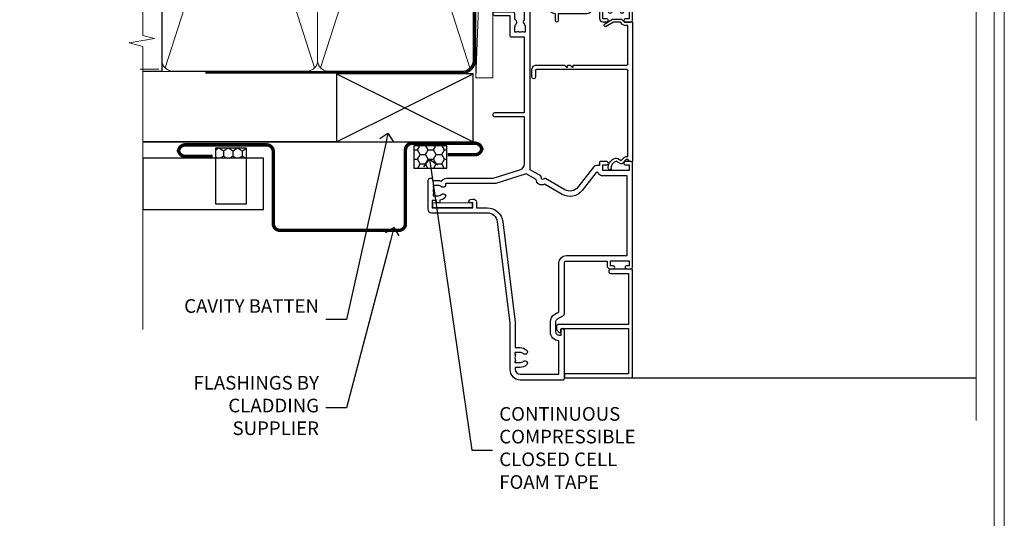
# Model space of a CAD drawing. Extents: x 2258 to 186896, y 27691 to 29841.
# Drawn here: x 16373 to 16662, y 28943 to 29090 of the extents above; entities that cross this region are included whole.
import ezdxf
from ezdxf import colors
from ezdxf.entities.mleader import LeaderData, LeaderLine
from ezdxf.math import Vec2, Vec3

# ---------------------------------------------------------------- set-up
doc = ezdxf.new("R2010")
doc.units = 0
doc.linetypes.add('CENTER', pattern=[2, 1.25, -0.25, 0.25, -0.25])
doc.linetypes.add('Dashed', pattern=[564.4444465637206, 282.2222232818604, -282.2222232818602])
doc.layers.get('Defpoints').update_dxf_attribs({"color": 8})
doc.layers.add('Aluminium Systems Ltd Joinery Detail', color=7, linetype='Continuous')
doc.layers.add('Aluminium Systems Ltd Notes', color=7, linetype='Continuous')
doc.layers.add('HARDWARE', color=8, linetype='Continuous', lineweight=5)
doc.layers.add('Viewport', color=7, linetype='Continuous', plot=False)
doc.styles.get("Standard").update_dxf_attribs({"font": 'arial.ttf'})

# ---------------------------------------------------------------- blocks, each defined once
blk = doc.blocks.new('Horizontal Profile Metal CC F1B Liner Stacker')
at = {"layer": 'Aluminium Systems Ltd Joinery Detail', "lineweight": 5}
blk.add_line((-24.18399660234172, 5.376460391131332), (99.74745950231227, 0.3759663727414591, -1.000000000000025), dxfattribs=at)
blk.add_lwpolyline([(-24.18399660234172, 5.376460391131332), (99.74745950230317, 5.376460391131332), (99.74745950231227, 0.3759663727414591), (-24.18399660234718, 0.3759663727414591)], close=True, dxfattribs=at)
blk = doc.blocks.new('Horizontal Profile Metal CC Jamb F1B Awning')
at = {"linetype": 'Dashed'}
h = blk.add_hatch(dxfattribs=at)
h.set_pattern_fill('HONEY', color=256, scale=0.5, angle=-90.00000000000001)
h.set_pattern_definition([(270, (-242.1838746264848, -378.7897078785645), (1.374815322499999, -2.381250000000001), [1.5875, -3.175]), (29.99999999999998, (-242.1838746264848, -378.7897078785645), (1.374815331511696, 2.381249994797095), [1.587499999999999, -3.174999999999999]), (329.9999999999999, (-242.1838746264848, -378.7897078785645), (2.749630654011694, -5.202905056720019e-09), [-3.174999999999999, 1.5875])])
h.paths.add_polyline_path([(-219.7603402618156, -360.5973248744976), (-219.7603402618156, -357.6665007224547), (-228.7945896774545, -357.6665007224547), (-228.7945896774545, -360.5973248744976)])
h = blk.add_hatch(dxfattribs=at)
h.set_pattern_fill('HONEY', color=256, scale=0.5)
h.set_pattern_definition([(0, (-149.5914736072023, -379.3610270756235), (2.38125, 1.3748153225), [1.5875, -3.175]), (120, (-149.5914736072023, -379.3610270756235), (-2.381249994797095, 1.374815331511695), [1.587499999999998, -3.174999999999996]), (59.99999999999999, (-149.5914736072023, -379.3610270756235), (5.202904551637744e-09, 2.749630654011694), [-3.175, 1.5875])])
h.paths.add_polyline_path([(-161.0252973412175, -356.9374927109548), (-170.7146807633117, -356.9374927109548), (-170.7146807633112, -363.4787974485882), (-161.0252973412171, -363.4787974485882)])
at = {"linetype": 'Dashed', "elevation": -0.5000000000000107}
for points in [[(-219.7603402618156, -374.0138944806295), (-219.7603402618156, -357.6665007224547), (-228.7945896774545, -357.6665007224547), (-228.7945896774545, -374.0138944806295)], [(-161.0252973412175, -356.9374927109548), (-170.7146807633117, -356.9374927109548), (-170.7146807633112, -363.4787974485882), (-161.025297341217, -363.4787974485882)]]:
    blk.add_lwpolyline(points, close=True, dxfattribs=at)
at = {"layer": 'Aluminium Systems Ltd Joinery Detail', "lineweight": 5}
blk.add_line((-245.435067627071, -334.4523407745164, -0.5000000000000107), (-250.9348174905826, -334.4523407745164, -0.5000000000000107), dxfattribs=at)
at = {"layer": 'Aluminium Systems Ltd Joinery Detail'}
for p, q in [((-193.3125794198309, -355.7844425770381), (-153.3125794198309, -335.7844425770381)), ((-193.3125794198309, -335.7844425770381), (-153.3125794198309, -355.7844425770381)), ((-250.1418242128971, -355.7844425770381, -0.3255596197914815), (-153.3125794198309, -355.7844425770381, -0.3255596197914815))]:
    blk.add_line(p, q, dxfattribs=at)
at = {"layer": 'Aluminium Systems Ltd Joinery Detail', "linetype": 'Dashed'}
blk.add_line((-193.3125794198309, -355.7844425770381), (-250.1418242128971, -355.7844425770381, -0.4931190343846878), dxfattribs=at)
at = {"layer": 'Aluminium Systems Ltd Joinery Detail'}
blk.add_lwpolyline([(-193.3125794198309, -355.7844425770381), (-153.3125794198309, -355.7844425770381), (-153.3125794198309, -335.7844425770381), (-193.3125794198309, -335.7844425770381)], close=True, dxfattribs=at)
at = {"layer": 'Aluminium Systems Ltd Joinery Detail', "const_width": 1, "elevation": -0.5000000000000107}
blk.add_lwpolyline([(-160.7244701458999, -359.5601915492443), (-152.7244701458999, -359.5601915492443, 0.414213562373095), (-150.7244701458999, -357.5601915492443), (-150.7244701458999, -358.1694889363589, 0.414213562373095), (-152.7244701458999, -356.1694889363589), (-171.1252761376668, -356.1694889363589, 0.414213562373095), (-173.1252761376668, -358.1694889363589), (-173.1252761376668, -379.7721766218765, -0.414213562373095), (-175.1252761376668, -381.7721766218765), (-209.8717539773629, -381.7721766218765, -0.414213562373095), (-211.8717539773629, -379.7721766218765), (-211.8717539773629, -358.6481828132346, 0.414213562373095), (-213.8717539773629, -356.6481828132346), (-221.8717539773629, -356.6481828132346), (-237.6608991796952, -356.6481828132346, 0.414213562373095), (-239.6608991796952, -358.6481828132346), (-239.6608991796952, -358.0388854261219, 0.414213562373095), (-237.6608991796952, -360.0388854261219), (-229.6608991796952, -360.0388854261219)], format="xyb", dxfattribs=at)
at = {"layer": 'Aluminium Systems Ltd Joinery Detail', "elevation": -0.5000000000000107}
blk.add_lwpolyline([(-250.1418242128971, -375.5973248744976), (-214.7750328477332, -375.5973248744976), (-214.7750328477332, -360.5973248744976), (-250.1418242128971, -360.5973248744976)], close=True, dxfattribs=at)
blk = doc.blocks.new('Page Layout')
at = {"layer": 'Aluminium Systems Ltd Joinery Detail', "color": 8, "lineweight": 5}
blk.add_lwpolyline([(0, 730.131892914731), (0, 0), (553.0825377109722, 0), (553.0825377109722, 730.131892914731)], close=True, dxfattribs=at)
blk = doc.blocks.new('140mm Framing Jamb CC')
at = {"layer": 'Aluminium Systems Ltd Joinery Detail', "lineweight": 5}
for p, q in [((9.701826416447602, 214.1554162263228), (53.50008775972901, 77.02895408100903)), ((9.701826416447602, 77.02895408100903), (53.50008775972856, 214.1554162263228)), ((55.28002721847997, 214.1554162263228), (99.07828856176138, 77.02895408100903)), ((55.28002721847997, 77.02895408100903), (99.07828856176093, 214.1554162263228))]:
    blk.add_line(p, q, dxfattribs=at)
at = {"layer": 'Aluminium Systems Ltd Joinery Detail', "linetype": 'Continuous', "lineweight": 5, "ltscale": 0.12, "elevation": 0.9999999999994458}
blk.add_lwpolyline([(3.139013498070199, 230.9390530128658), (3.139013498070199, 86.58682312543078), (6.572917217106806, 85.68311271694529), (-0.8451076906549133, 84.41651945357717), (3.139013498070199, 83.3791562590659), (3.139013498070199, 0.2509572144654157)], dxfattribs=at)
at = {"layer": 'Aluminium Systems Ltd Joinery Detail'}
blk.add_lwpolyline([(3.139013498070199, 76.13898435163355), (8.811856687072122, 76.13898435163355), (8.811856687072122, 215.0453859556983), (3.139013498070199, 215.0453859556983)], dxfattribs=at)
at = {"layer": 'Aluminium Systems Ltd Joinery Detail', "lineweight": 5}
for points in [[(8.811856687072122, 79.17753107176941, 0.4142135623730951), (11.85040340720798, 76.13898435163355), (51.35151076896864, 76.13898435163355, 0.414213562373095), (54.39005748910449, 79.17753107176941), (54.39005748910449, 212.0068392355624, 0.4142135623730958), (51.35151076896864, 215.0453859556983), (11.85040340720798, 215.0453859556983, 0.4142135623730941), (8.811856687072122, 212.0068392355624)], [(54.39005748910449, 79.17753107176941, 0.4142135623730951), (57.42860420924035, 76.13898435163355), (96.92971157100101, 76.13898435163355, 0.414213562373095), (99.96825829113686, 79.17753107176941), (99.96825829113686, 212.0068392355624, 0.4142135623730958), (96.92971157100101, 215.0453859556983), (57.42860420924035, 215.0453859556983, 0.4142135623730941), (54.39005748910449, 212.0068392355624)]]:
    blk.add_lwpolyline(points, format="xyb", close=True, dxfattribs=at)
at = {"layer": 'Aluminium Systems Ltd Joinery Detail', "linetype": 'Dashed', "lineweight": 5, "ltscale": 0.01, "const_width": 0.25, "elevation": 0.2499999999994387}
blk.add_lwpolyline([(3.81414040242953, 75.99209340569178), (96.92971157100101, 75.99209340569178, 0.4175702237706213), (100.1138896965335, 79.14300747115976), (100.1142239831856, 211.9942699673475)], format="xyb", dxfattribs=at)
at = {"layer": 'Aluminium Systems Ltd Joinery Detail', "linetype": 'CENTER', "lineweight": 5, "ltscale": 3, "const_width": 0.5, "elevation": 1.499999999999446}
blk.add_lwpolyline([(21.52674269500267, 75.59215913507978), (96.92971157100101, 75.59215913507978, 0.4225667246231231), (100.4988325529116, 79.15604726149922), (100.4988325529116, 211.9942699673475)], format="xyb", dxfattribs=at)
blk = doc.blocks.new('10C303')
blk.add_lwpolyline([(-16.75000000210639, 0.5999999999949068), (-16.75000000210639, -20.00000000017644, -0.414213562373095), (-17.25000000210639, -20.50000000017644), (-18.11715728945778, -20.50000000017644, -0.1989123673796371), (-18.47071068005066, -20.35355339076887), (-19.06213203646312, -19.76213203435704, -0.6681786379192698), (-18.85000000210714, -19.25), (-18.15000000210705, -19.24999999999927, 0.414213562373095), (-17.95000000210712, -19.04999999999927), (-17.95000000210712, 0.5999999999949068), (-31.25000000229556, 0.5999999999949068), (-31.25000000229556, -18.00000000319778, -0.414213562373095), (-31.45000000229629, -18.20000000319851), (-32.25000000229556, -18.20000000319851, -0.414213562373095), (-32.45000000229629, -18.00000000319778), (-32.45000000229629, 1.599999999894862, -0.4142135623704313), (-32.25000000229556, 1.799999999995634), (-0.7500000021027518, 1.799999999995634, -0.4142135623704312), (-0.5500000021056621, 1.599999999994907), (-0.5500000021020819, -4.59999999999981, -1.000000000000684), (-1.750000002106864, -4.599999999999682), (-1.750000002102752, 0.5999999999949068)], format="xyb", close=True)
blk = doc.blocks.new('GT001')
blk.add_lwpolyline([(0.0499999994767677, 11.75000000000023), (1.449999999476859, 11.75000000000023), (1.449999999476859, 0.2500000000002274), (0.0499999994767677, 0.2500000000002274)], close=True)
blk = doc.blocks.new('10C301')
for p, q in [((1.050000023608206, 0.2746038941598385), (-0.1621320107457933, -0.9375281401977986)), ((0.5000000236125715, 1.649999996841245), (0.5000000236125715, 1.349999996867439)), ((41.25147184455481, 2.149999997217776), (0.6485281610605824, 2.149999996855797)), ((1.000000023612571, 0.8499999968656198), (1.050000023622758, 0.8499999968674388)), ((1.050000023622758, 0.8499999968674388), (1.050000023608206, 0.2746038941598385)), ((1.950000023609661, 0.2746038941598385), (1.950000023609661, 0.7499999968761699)), ((1.950000023609661, 0.7499999968761699), (27.20000002360966, 0.7499999970835347)), ((27.50000002361257, 0.4499999970879003), (27.50000002365987, -26.05000000290482)), ((28.80000002365914, -15.25000000271092), (28.80000002361184, 0.4499999971024522)), ((29.10000002361112, 0.7499999971035436), (40.3999999821629, 0.7499999971872171)), ((40.3999999821629, 0.7499999971872171), (40.39999998215926, -0.08397474957808981)), ((41.39999998215926, -0.2253961058183336), (41.3999999821629, 1.649999997206862)), ((-0.2098075975279272, -1.299660174549615), (0.5649516545184241, -2.64158256278705)), ((0.7998133622734684, -1.248374973317084), (1.686396126677479, -0.361792208913073)), ((1.344374517977755, -2.191582562829979), (0.7998133622734684, -1.248374973317084)), ((40.69289320097077, -0.7910815307683947), (41.34999998216023, -1.44818831195667)), ((41.34999998216023, -1.44818831195667), (41.34999998216023, -3.4451084417279)), ((42.16213201651783, -0.9875281401781498), (41.39999998215926, -0.2253961058183336)), ((42.24999998216169, -3.605877957189818), (42.24999998216169, -1.199660174533941)), ((41.34999998216023, -3.4451084417279), (40.1203065160028, -5.575000002846252)), ((40.8997293794112, -6.02500000284698), (42.20980760329694, -3.755877957189949)), ((28.20000002366059, -15.55000000271383), (28.20000002366059, -15.25000000271092)), ((28.20000002366059, -15.25000000271092), (28.80000002365914, -15.25000000271092)), ((28.80000002365914, -16.15000000271237), (28.20000002366059, -15.55000000271383)), ((28.20000002366059, -17.2500000030347), (28.20000002366059, -16.95000000303179)), ((28.20000002366059, -16.95000000303179), (28.80000002365914, -16.95000000303179)), ((28.80000002365914, -17.85000000303324), (28.20000002366059, -17.2500000030347)), ((28.80000002365914, -16.95000000303179), (28.80000002365914, -16.15000000271237)), ((28.80000002365914, -26.05000000290664), (28.80000002365914, -17.85000000303324)), ((27.20000002366059, -26.35000000290773), (25.20000002366059, -26.35000000290773)), ((25.20000002366059, -27.35000000290773), (27.50000002365987, -27.35000000290773))]:
    blk.add_line(p, q)
for centre, radius, start, end in [((0.6485281610607387, 1.949999996858176), 0.1999999999976207, 90.00000000004478, 199.4712206342756), ((-0.1999999764099769, 1.649999996930211), 0.7000000000225484, 359.9999999927181, 19.47122062771476), ((1.000000023613822, 1.34999999686687), 0.5000000000012506, 179.9999999999349, 269.9999999998567), ((1.050000023602735, 0.2746038941577638), 0.9000000000069267, 315.000000000176, 1.321075192492686e-10), ((27.20000002361515, 0.4499999970861097), 0.299999999997425, 3.419732393509572e-10, 90.0000000010475), ((29.10000002361291, 0.4499999971024788), 0.300000000001063, 90.00000000034196, 180.0000000000051), ((41.25147184465054, 1.949999997084067), 0.2000000001337085, 340.5287793794062, 90.00000002742301), ((42.09999998110844, 1.649999997114175), 0.6999999989455432, 160.5287793375074, 179.9999999924135), ((-1.449999976348614, -2.050000002755352), 2.100000000016047, 263.7703321760594, 343.6379505988406), ((0.05000002360638689, -1.149660174553532), 0.2999999999971607, 134.9999999995203, 209.9999999994494), ((0.5649516545696613, -2.641582562826594), 0.9000000000001256, 343.6379505957265, 29.99999999974659), ((41.3999999821587, -0.08397474958401396), 0.9999999999994458, 179.9999999996606, 224.9999999998562), ((41.94999998216169, -1.199660174533941), 0.3, 0, 44.99999999995324), ((-1.710433849413405, -4.435827783177571), 0.2999999999993583, 83.77033217613513, 202.9467280383254), ((-1.249999976382377, -4.240890232745286), 0.8000000000022499, 202.9467280374, 275.2159085669316), ((-1.449999976276423, -2.050000002692066), 3.000000000025036, 275.215908567443, 343.6379505959093), ((40.51001794770697, -5.800000002846664), 0.4500000000012225, 150.0000000000294, 330.0000000000435), ((41.94999998216169, -3.605877957189818), 0.3, 329.9999999999707, 0), ((25.20000002366059, -26.85000000290773), 0.5, 90, 270), ((27.20000002365877, -26.05000000290665), 0.3000000000010914, 270.0000000003473, 3.480799043393673e-10), ((27.50000002365897, -26.05000000290756), 1.300000000000175, 270.0000000000395, 4.040576667331252e-11)]:
    blk.add_arc(centre, radius, start, end)
blk = doc.blocks.new('10F304-22585')
at = {"flags": 128}
for points in [[(109.6635892529294, 9.802491007001997, -0.1984008034089076), (108.6319660109984, 10.29999999956632), (105.9999999997471, 10.29999999955407, -0.4142135623736111), (104.9999999997397, 11.29999999953937), (104.9999999997275, 12.44999999954083, -0.9999999999999999), (105.899999999729, 12.44999999954748), (105.8999999997412, 11.2999999995533), (108.2499999997434, 11.29999999956348), (108.2499999997289, 12.74999999956056, -0.9999999999918233), (108.2499999997229, 14.04999999957075), (108.2499999997066, 16.24999999956056, -0.9999999999999999), (108.2499999996969, 17.54999999957074), (108.2499999996862, 18.99999999956783), (105.8999999996804, 18.99999999955038), (105.8999999996853, 17.84999999954893, -0.9999999999999999), (104.9999999996911, 17.84999999954228), (104.9999999996789, 19.49999999954373, -0.4142135623728286), (105.4999999996752, 19.99999999954743), (112.4999999996824, 19.99999999959938, -0.414213562373095), (112.9999999996861, 19.49999999960308), (112.9999999996984, 17.84999999960162, -0.9999999999999999), (112.0999999997042, 17.84999999959497), (112.099999999692, 18.99999999959643), (109.7499999996862, 18.99999999957898), (109.7499999996978, 17.54999999958189, -0.9999999999936161), (109.7499999997102, 16.24999999957171), (109.7499999997275, 14.04999999958189, -0.9999999999963266), (109.7499999997362, 12.74999999957171), (109.749999999747, 11.29999999957462), (112.0999999997492, 11.29999999959934), (112.0999999997406, 12.44999999959352, -0.9999999999999997), (112.9999999997421, 12.44999999960019), (112.999999999752, 10.49999999960311, -0.414213562373095), (112.7999999997537, 10.29999999960451), (111.8999999997577, 10.29999999938683), (111.8999999997621, 9.71113316806678, -0.2308681911271017), (111.3234922127535, 8.529117037649414), (108.9999999998101, 6.713805968359303), (108.9999999998765, -2.224947699102849, 0.1989123673794635), (109.2928932186933, -2.932054480285537), (111.6432873348978, -5.282448596458821), (111.6432873349062, -6.413819446355305), (112.7746581848063, -6.413819446346892), (113.8106601717762, -7.449821433294161, -0.1989123673787644), (114.2499999999995, -8.510481605068165), (114.2500000000106, -10.00000000007113), (156.4999999995413, -10.00000000007766), (156.4999999994817, -2.700000000129322), (154.4999999998437, -2.700000000144186, -0.4142135623730243), (153.9999999998399, -2.200000000147881), (153.9999999998303, -0.9000014788560264, -0.9999999999997867), (154.8000029572371, -0.9000014788500863), (154.800002957243, -1.700000000141941), (156.499999999828, -1.700000000129322), (156.4999999997901, 3.900002217944902, -0.4999953790404851), (156.4999999997841, 4.699997781792817), (156.4999999997353, 10.29999999987068), (154.800002957154, 10.29999999985806), (154.8000029571599, 9.500001478562567, -0.9999999999987209), (153.9999999997495, 9.500001478556626), (153.9999999997202, 12.44999999984994, -0.9999999999984842), (154.8999999997217, 12.44999999985662), (154.8999999997303, 11.2999999998588), (156.599999999731, 11.29999999987142), (156.5999999996738, 18.99999999987212), (154.8999999996731, 18.9999999998595), (154.8999999996816, 17.84999999985804, -0.9999999999984838), (153.9999999996802, 17.84999999985139), (153.9999999996716, 19.49999999985285, -0.4142135623733615), (154.4999999996679, 19.99999999985654), (157.4999999996679, 19.99999999987882, -0.4142135623704312), (157.9999999996679, 19.49999999988252), (157.9999999998592, 0.5999999999429093), (160.4999999994117, 0.6000000000124004, -1.00000000001819), (160.49999999943, -0.4000000000494452), (157.9999999994627, -0.4000000000680046), (157.9999999999924, -19.80000000006946), (167.4000000003649, -19.79999999999968, -1), (167.4000000003738, -21.00000000000041), (166.1242640690852, -21.00000000000988, -0.1989123673808416), (165.9121320347274, -20.91213203436617), (165.6000000003716, -20.60000000001232), (159.4000000003709, -20.60000000005833), (159.0878679660197, -20.91213203441684, -0.1989123673808401), (158.8757359316632, -21.00000000006368), (157.6000000000107, -21.00000000007314, -0.4142135623730951), (156.6000000000033, -20.00000000008056), (156.5999999999499, -12.80000000021444, 0.4142135623714967), (155.5999999999388, -11.80000000021822), (155.3999999999345, -11.8000000002197, 0.414213562373095), (154.3999999999419, -12.80000000022714), (154.399999999967, -15.70000000020313, -0.4142135623695433), (154.0999999999736, -16.00000000020462), (148.7999999999707, -16.00000000024396, -0.4142135623677674), (148.4999999999729, -15.7000000002469), (148.4999999999671, -15.40779005842585, -0.1995184335540686), (148.6472719593666, -15.05341324008758), (149.5510175220566, -14.15387245458452, -0.3953023972852215), (150.5078432583225, -14.12500000024583, 0.1826758136779462), (151.4999999999603, -14.50000000022392), (152.9999999999567, -14.50000000021278), (152.9999999999576, -14.13372995218556, -0.2417439219041468), (152.9142135623262, -13.50000000021343, 0.1715728752541986), (152.9142135623188, -12.50000000021343, -0.2417439219035518), (152.9999999999407, -11.86627004823636), (152.9999999999344, -11.50000000021278), (151.4999999999381, -11.50000000022392, 0.1826758136777359), (150.5078432583059, -11.87500000021673, -0.4214112561132529), (149.508646512017, -11.79999999770594), (105.4913534955107, -11.7999999991968, -0.4214112576914245), (104.4921567415831, -11.87500000024541, 0.1826758136780451), (103.499999999949, -11.50000000026732), (102.0000000075887, -11.50000000059133), (101.9999999999517, -11.86627004830568, -0.2417439219041467), (102.085786437583, -12.50000000027784, 0.1715728752541987), (102.0857864375905, -13.50000000027784, -0.2417439219041448), (101.9999999999685, -14.13372995225124), (101.9999999999712, -14.50000000027846), (103.4999999999712, -14.50000000026732, 0.1826758136780455), (104.4921567415998, -14.12500000027451, -0.3953023972821388), (105.4489824778662, -14.15387245459898), (105.7967279481748, -14.50000000025027), (107.3999999999727, -14.50000000023839, -0.414213562373095), (107.8999999999764, -15.00000000023466), (107.9000000000172, -20.50000000044203, -0.9999999999999999), (106.9000000000172, -20.50000000044944), (106.8999999999802, -16.00000000024208), (100.8999999999838, -16.00000000028662, -0.4142135623695433), (100.5999999999823, -15.70000000028959), (100.5999999996296, -11.800000000179), (78.30000000121285, -11.80000000051002), (78.30000000127751, -20.45000000071702, -0.9999999999999999), (77.20000000127533, -20.45000000072518), (77.2000000012143, -11.80000000052727), (63.40899831269994, -11.80000000073151, 0.3259882470873884), (61.5045108904757, -13.18932196896336), (59.00000000134006, -21.000000000805), (59.00000000135793, -34.68025595651589, -0.2606136779961151), (58.23769748076319, -36.04343713782081, -0.08423435672304873), (58.40000000129294, -37.00000000080943), (58.40000000130405, -38.50000000065663), (58.50000000217207, -38.50000000079778, -0.414213561952207), (59.00000000145911, -39.00000000079772), (59.00000000146284, -39.50000000080136, -0.4142135623720295), (58.50000000146653, -40.00000000080141), (50.00000000145198, -40.00000000086451, -0.4142135623539153), (49.00000000144456, -39.00000000093741), (49.0000000003046, -22.65417579423838, 0.3788661086774959), (46.36560803049963, -19.6765373395212), (16.7261479056223, -16.03726924291374, 0.03055276329872631), (16.11680118859348, -16.00000000112326), (3.00000000108102, -16.00000000122063, -0.4142135623539154), (1.05876551970141e-09, -13.00000000143933), (-8.324718692165334e-11, -0.3000000012676267, -0.41421356239725), (0.2999999999138083, -1.240671565483353e-09), (14.49999999988179, -1.135255445205985e-09, -0.9999999999963621), (14.49999999989285, -1.000000001135255), (13.00000000004201, -1.000000001146397), (13.00000000004573, -1.50000000132102, 0.414213562373095), (14.00000000005315, -2.500000001313602), (16.97927405762897, -2.50000000129149, 0.267949192431252), (17.84529946140751, -2.000000001285066), (18.85566243260115, -0.2500000010665602, -0.267949192432786), (19.28867513449407, -1.063348520347063e-09), (34.30000000099429, -1.035608931942988e-09, 0.4142135623752261), (34.80000000099423, 0.4999999989681143), (34.80000000090516, 12.49999999901177), (33.50000000090589, 12.49999999899847, -0.414213562373095), (32.50000000089847, 13.49999999899105), (32.50000000088889, 14.2999999989976, -0.9999999999999997), (33.40000000089034, 14.29999999900428), (33.40000000089628, 13.49999999900137), (34.90000000089628, 13.49999999901251), (34.90000000085544, 18.99999999901247), (33.40000000085908, 18.99999999900139), (33.40000000085774, 18.19999999900212, -0.9999999999999999), (32.50000000086357, 18.19999999899541), (32.50000000085393, 19.49999999899468, -0.414213562373095), (33.00000000085021, 19.99999999899838), (63.49999999972607, 19.99999999920659, -0.4142135623856235), (63.99999999975162, 19.49999999916663), (63.99999999976751, 17.84999999916518, -0.9999999999994945), (63.09999999976969, 17.84999999915853), (63.09999999976114, 18.99999999915998), (61.39999999976041, 18.99999999914736), (61.39999999981757, 11.29999999914661), (63.09999999981466, 11.29999999915923), (63.09999999980977, 12.44999999916069, -0.9999999999984842), (63.99999999981122, 12.44999999916737), (63.99999999982569, 10.49999999912298, -0.414213562373095), (63.79999999982735, 10.29999999912442), (62.89999999982771, 10.29999999912501), (62.89999999983209, 9.711133167804967, -0.230868191126634), (62.32349221282715, 8.529117037387572), (56.50760512419129, 3.98524804960342, 0.373884679485073), (55.75651333883573, 0.1212157887789189), (59.03938060922832, -5.564877117970134), (58.74656028619245, -6.657697441051972), (59.83938060928517, -6.950517764095117), (61.59999999955076, -10.00000000077839), (112.5499999996242, -10.00000000040389), (112.5500000000031, -8.593324317564182), (111.8554193692639, -7.898743686846259, -0.4999999999987139), (110.1583630944121, -6.201687412005057), (108.0857864375209, -4.129110755141035, -0.1989123673791593), (107.4999999998838, -2.71489719277205), (107.4999999998837, -2.700000000332956), (105.4999999998946, -2.700000000667934, -0.9999999999999999), (105.4999999998871, -1.700000000660658), (107.4999999998726, -1.700000000645822), (107.4999999998119, 6.713805968340885, -0.2308681911268574), (108.0765077868205, 7.895822098758281), (109.8310055460137, 9.266585979765061, 0.6917715135490186)], [(46.36059898004299, -18.06390658472831), (16.92113885505381, -14.44919540028465, 0.03055276329871787), (16.11680118858163, -14.40000000112471), (9.400000002369381, -14.40000000117456), (9.40000000235898, -12.99999999753877, 0.1826758136776053), (8.675000002375299, -11.08183029705449, 0.9999999999972994), (7.625000002361077, -12.00784325592062, -0.1826758136775766), (8.000000002361162, -12.99999999754917), (8.000000002372303, -14.49999999754917), (7.633729954345085, -14.4999999975519, 0.2417439219048492), (7.00000000237165, -14.41421355992992, -0.1715728752531583), (6.00000000237165, -14.41421355993734, 0.2417439219041122), (5.366270050395883, -14.49999999756872), (5.000000002368665, -14.49999999757145), (5.000000002357524, -12.99999999757145, -0.1826758136778107), (5.375000002342887, -12.00784325593733, 0.9999999999999999), (4.325000002318546, -11.08183029708678, 0.1826758136778601), (3.600000002359707, -12.99999999758182), (3.600000002370109, -14.40000000121762), (3.000000001069168, -14.40000000122208, -0.414213562353687), (1.60000000105731, -13.00000000132198), (1.600000000030462, -1.600000001233219), (11.40192378868878, -1.600000001229581, 0.4029900256558258), (14.00000000006503, -4.100000001312146), (16.97927405764085, -4.100000001290034, 0.2679491924313177), (19.23094010746797, -2.80000000127405), (19.92376043061003, -1.600000001060813), (34.30000000099889, -1.600000001034154, 0.414213562373095), (36.40000000099278, 0.4999999989690522), (36.4000000008599, 18.39999999901779), (59.79999999976496, 18.3999999991624), (59.79999999981766, 11.29999999913476, 0.2897884683102913), (60.71481177935323, 9.854137937073482, -0.5579876750986698), (60.77103743061502, 9.346635574356121), (55.52254676366394, 5.246065255369579, 0.3738846794850726), (54.37087269278487, -0.6787842112415561), (57.36091964015972, -5.857697441015695, 0.5773502692134687), (58.74656028626254, -8.257697441054155), (60.45613260209129, -11.21876355126114), (57.60000000135031, -20.12602454876515), (57.60000000136012, -34.68025595650443, -0.4992770728350883), (57.34444444584244, -34.8723850283337, 0.7503931260532082), (56.62500000129504, -36.00784325918764, -0.1826758136780454), (57.00000000129148, -37.00000000081619), (57.0000000013026, -38.50000000081619), (56.63372995327902, -38.50000000081892, 0.241743921904849), (56.00000000130561, -38.41421356319695, -0.1715728752531583), (55.00000000130561, -38.41421356320436, 0.2417439219041124), (54.36627004932981, -38.50000000083575), (54.0000000013026, -38.50000000083845), (54.00000000129148, -37.00000000083845, -0.1826758136780452), (54.37500000127321, -36.00784325920436, 0.9999999999999999), (53.32500000124887, -35.08183030035381, 0.1382341846586044), (52.64342863051561, -36.49999999718145), (52.40000000157434, -36.49999999720507, 0.9999999999999999), (52.40000000166634, -37.49999999720507), (52.60000000130054, -37.49999999718541), (52.60000000130702, -38.80000000084812), (50.40000000163371, -38.80000000086446), (50.4000000004969, -26.80000000086807), (52.01571558210458, -26.80000000085611), (51.90759612504394, -27.41317591201639, 0.9999999999999997), (52.89240387805572, -27.58682408968608), (53.0212179190755, -26.85628336075559, 0.4663076581590604), (52.13489094135647, -25.80000000085156), (50.40000000043491, -25.80000000086807), (50.40000000041138, -22.62961888224823, 0.3788661086951639)]]:
    blk.add_lwpolyline(points, format="xyb", close=True, dxfattribs=at)
blk = doc.blocks.new('F1 STKD Projected Jamb')
at = {"layer": 'Aluminium Systems Ltd Joinery Detail'}
blk.add_line((14.31150858849482, -222.3108431497798), (134.8200512022021, -222.3108431497804), dxfattribs=at)
at = {"layer": 'Aluminium Systems Ltd Joinery Detail', "linetype": 'Continuous', "lineweight": 9}
blk.add_lwpolyline([(134.8200512022018, -234.7649545766402), (134.8200512022054, -92.36942743753696), (137.6826458170913, -91.50592210692355), (132.044216396464, -91.25592210692355), (134.8200512022054, -90.35142403687075), (134.8200512022054, -44.9829190737363)], dxfattribs=at)
at = {"color": 0, "xscale": -1, "rotation": 270}
blk.add_blockref('10F304-22585', (14.11150859168789, -222.8108431481678), dxfattribs=at)
at = {"xscale": -1, "rotation": 270}
for name, p in [('10C301', (31.96150856268483, -159.2569564186028)), ('10C303', (32.31150859169261, -189.8608431474835))]:
    blk.add_blockref(name, p, dxfattribs=at)
at = {"layer": 'HARDWARE', "xscale": -1, "rotation": 270}
blk.add_blockref('GT001', (-24.68849140830739, -172.3481915171628), dxfattribs=at)
blk = doc.blocks.new('_Open90')
at = {"color": 0, "linetype": 'ByBlock', "lineweight": -2}
for p, q in [((0, 0), (-1, 0)), ((-0.5, 0.5), (0, 0)), ((0, 0), (-0.5, -0.5))]:
    blk.add_line(p, q, dxfattribs=at)

msp = doc.modelspace()

# ---------------------------------------------------------------- linework, layer by layer
at = {"layer": 'Defpoints', "color": 4, "lineweight": 5}
msp.add_lwpolyline([(16102.79497538828, 29415.75745333627), (16102.79497538828, 28679.62556042154), (16661.87751309925, 28679.62556042154), (16661.87751309925, 29415.75745333627)], close=True, dxfattribs=at)

# ---------------------------------------------------------------- block references
at = {"rotation": 90}
msp.add_blockref('Horizontal Profile Metal CC F1B Liner Stacker', (16512.27712684002, 29096.6401422514, -0.1511192395829311), dxfattribs=at)
msp.add_blockref('140mm Framing Jamb CC', (16406.14427329694, 28998.31718815387))
at = {"layer": 'Aluminium Systems Ltd Joinery Detail'}
for name, p in [('F1 STKD Projected Jamb', (16518.78965877421, 29206.68108447409, -0.1511192395829311)), ('Horizontal Profile Metal CC Jamb F1B Awning', (16659.4251110079, 29409.4490810686))]:
    msp.add_blockref(name, p, dxfattribs=at)
at = {"layer": 'Viewport'}
msp.add_blockref('Page Layout', (16105.79497538828, 28682.62556042154), dxfattribs=at)
msp.add_blockref('Page Layout', (16105.79497538828, 28682.62556042154), dxfattribs=at)

# ---------------------------------------------------------------- leaders
at = {"layer": 'Aluminium Systems Ltd Notes', "color": 3, "lineweight": 5, "ltscale": 0.12}
ml = msp.add_multileader_mtext('Standard', dxfattribs=at)
ml.set_content('CAVITY BATTEN', color=3)
ml.set_leader_properties(color=8)
ml.set_arrow_properties(name='OPEN90')
ml.build(insert=Vec2(0, 0))
ml.multileader.update_dxf_attribs({"text_left_attachment_type": 2, "text_right_attachment_type": 2})
ctx = ml.context
ctx.base_point, ctx.plane_origin = Vec3(16437.77274474705, 29001.49795649352, 0.3488807604170689), Vec3(16521.68448241782, 29063.56726812977, 0.3488807604170689)
ctx.left_attachment, ctx.right_attachment, ctx.text_align_type = 2, 2, 2
notes = []
notes.append((ctx, [(0, (1, 1, 0), (16468.99497734848, 29001.49795649352, 0.3488807604170689), (-1, 0), 6.046243515483525, [(0, [(16481.17492818234, 29056.19080670011, 0.3488807604170689)], 0, [])])]))
ctx.mtext.insert, ctx.mtext.width, ctx.mtext.defined_height, ctx.mtext.alignment, ctx.mtext.line_spacing_style, ctx.mtext.flow_direction = Vec3(16460.948733833, 29007.49795649352, 0.3488807604170689), 40.59259362832017, 18.64803054902101, 3, 2, 5
ml = msp.add_multileader_mtext('Standard', dxfattribs=at)
ml.set_content('CONTINUOUS COMPRESSIBLE CLOSED CELL FOAM TAPE', color=3)
ml.set_leader_properties(color=8)
ml.set_arrow_properties(name='OPEN90')
ml.build(insert=Vec2(0, 0))
ml.multileader.update_dxf_attribs({"text_left_attachment_type": 2, "text_right_attachment_type": 2})
ctx = ml.context
ctx.base_point, ctx.plane_origin = Vec3(16511.80735136571, 28963.16366486208, 0.3488807604170689), Vec3(16453.07160278089, 29025.23297649832, 0.3488807604170689)
ctx.left_attachment, ctx.right_attachment = 2, 2
notes.append((ctx, [(0, (1, 1, 0), (16505.76110785023, 28963.16366486208, 0.3488807604170689), (1, 0), 6.046243515483525, [(0, [(16493.39605896091, 29048.59512784935, 0.3488807604170689)], 0, [])])]))
ctx.mtext.insert, ctx.mtext.width, ctx.mtext.defined_height, ctx.mtext.line_spacing_style, ctx.mtext.flow_direction = Vec3(16513.80735136571, 28975.83033152874, 0.3488807604170689), 40.59259362832017, 18.64803054902101, 2, 5
ml = msp.add_multileader_mtext('Standard', dxfattribs=at)
ml.set_content('FLASHINGS BY CLADDING SUPPLIER', color=3)
ml.set_leader_properties(color=8)
ml.set_arrow_properties(name='OPEN90')
ml.build(insert=Vec2(0, 0))
ml.multileader.update_dxf_attribs({"text_left_attachment_type": 2, "text_right_attachment_type": 2})
ctx = ml.context
ctx.base_point, ctx.plane_origin = Vec3(16418.77138049057, 28975.61997188966, 0.3488807604170689), Vec3(16528.6135181243, 29069.35055643706, 0.3488807604170689)
ctx.left_attachment, ctx.right_attachment, ctx.text_align_type = 2, 2, 2
notes.append((ctx, [(0, (1, 1, 0), (16468.99497734848, 28975.61997188966, 0.3488807604170689), (-1, 0), 6.046243515483525, [(0, [(16482.93789943585, 29028.50871590105, 0.3488807604170689)], 0, [])])]))
ctx.mtext.insert, ctx.mtext.width, ctx.mtext.defined_height, ctx.mtext.alignment, ctx.mtext.line_spacing_style, ctx.mtext.flow_direction = Vec3(16460.948733833, 28984.953305223, 0.3488807604170689), 40.59259362832017, 18.64803054902101, 3, 2, 5
for ctx, leaders in notes:
    for number, flags, end, landing, length, lines in leaders:
        leader = LeaderData()
        leader.index, (leader.has_last_leader_line, leader.has_dogleg_vector, leader.attachment_direction) = number, flags
        leader.last_leader_point, leader.dogleg_vector, leader.dogleg_length = Vec3(end), Vec3(landing), length
        for number, points, colour, breaks in lines:
            line = LeaderLine()
            line.index, line.vertices, line.color, line.breaks = number, Vec3.list(points), colors.encode_raw_color(colour), breaks
            leader.lines.append(line)
        ctx.leaders.append(leader)

doc.saveas('drawing.dxf')
